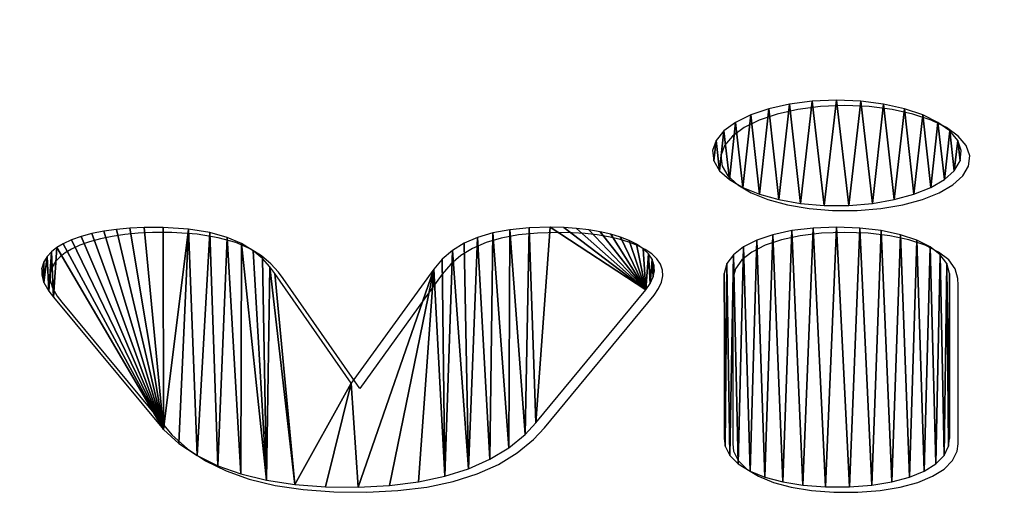
# Model space of a CAD drawing. Units: centimetres. Extents: x -212 to 213, y -173 to 172.
# Drawn here: x -39 to -36, y -14 to -12 of the extents above; entities that cross this region are included whole.
import ezdxf

# ---------------------------------------------------------------- set-up
doc = ezdxf.new("R2010")
doc.units = ezdxf.units.CM
doc.header["$LTSCALE"] = 2.54
doc.layers.get('0').update_dxf_attribs({"true_color": 0xffffff})
doc.layers.add('VP-EQ', color=7, linetype='Continuous', true_color=0x8a3492)

# ---------------------------------------------------------------- blocks, each defined once
blk = doc.blocks.new('Grupa4_1')
at = {"color": 0}
for p, q in [((11.6675, -33.4474, 56.3675), (11.6293, -33.4608, 56.4494)), ((11.7063, -33.452, 56.2841), (11.6675, -33.4474, 56.3675)), ((11.7429, -33.4737, 56.2057), (11.7063, -33.452, 56.2841)), ((11.5938, -33.4906, 56.5255), (11.5618, -33.535, 56.5942)), ((11.6293, -33.4608, 56.4494), (11.5938, -33.4906, 56.5255)), ((11.7764, -33.511, 56.1338), (11.7429, -33.4737, 56.2057)), ((12.128, -33.4917, 55.38), (12.0912, -33.5019, 55.4589)), ((12.1523, -33.4915, 55.3278), (12.128, -33.4917, 55.38)), ((12.7467, -33.4915, 54.053), (12.1523, -33.4915, 55.3278)), ((12.7749, -33.4949, 53.9925), (12.7467, -33.4915, 54.053)), ((11.8062, -33.5621, 56.07), (11.7764, -33.511, 56.1338)), ((12.0578, -33.5265, 55.5305), (12.0283, -33.5644, 55.5938)), ((12.0912, -33.5019, 55.4589), (12.0578, -33.5265, 55.5305)), ((12.8101, -33.5122, 53.9171), (12.7749, -33.4949, 53.9925)), ((12.8416, -33.5433, 53.8495), (12.8101, -33.5122, 53.9171)), ((11.5618, -33.535, 56.5942), (11.5339, -33.5923, 56.6539)), ((11.8314, -33.6253, 56.0159), (11.8062, -33.5621, 56.07)), ((12.0283, -33.5644, 55.5938), (12.0031, -33.6147, 55.6478)), ((12.869, -33.5871, 53.7908), (12.8416, -33.5433, 53.8495)), ((11.5339, -33.5923, 56.6539), (11.511, -33.6608, 56.7031)), ((12.8919, -33.6424, 53.7418), (12.869, -33.5871, 53.7908)), ((11.8514, -33.6987, 55.973), (11.8314, -33.6253, 56.0159)), ((12.0031, -33.6147, 55.6478), (11.9827, -33.676, 55.6916)), ((11.511, -33.6608, 56.7031), (11.4937, -33.7388, 56.7401)), ((11.9827, -33.676, 55.6916), (11.9675, -33.7475, 55.724)), ((12.9097, -33.7083, 53.7035), (12.8919, -33.6424, 53.7418)), ((11.8655, -33.7808, 55.9428), (11.8514, -33.6987, 55.973)), ((12.922, -33.7836, 53.6771), (12.9097, -33.7083, 53.7035)), ((11.4937, -33.7388, 56.7401), (11.4828, -33.8245, 56.7635)), ((11.9675, -33.7475, 55.724), (11.9581, -33.8279, 55.7442)), ((11.8729, -33.8697, 55.927), (11.8655, -33.7808, 55.9428)), ((12.9284, -33.8672, 53.6634), (12.922, -33.7836, 53.6771)), ((11.4828, -33.8245, 56.7635), (11.479, -33.9162, 56.7717)), ((11.9581, -33.8279, 55.7442), (11.9549, -33.9162, 55.7512)), ((11.8729, -33.9622, 55.927), (11.8729, -33.8697, 55.927)), ((12.9284, -33.9568, 53.6634), (12.9284, -33.8672, 53.6634)), ((11.479, -33.9162, 56.7717), (11.4828, -34.007, 56.7635)), ((11.9549, -33.9162, 55.7512), (11.9581, -34.0036, 55.7442)), ((11.8655, -34.0503, 55.9428), (11.8729, -33.9622, 55.927)), ((12.922, -34.0413, 53.6771), (12.9284, -33.9568, 53.6634)), ((11.4828, -34.007, 56.7635), (11.4937, -34.0919, 56.7401)), ((11.9581, -34.0036, 55.7442), (11.9675, -34.0832, 55.724)), ((12.9097, -34.1174, 53.7035), (12.922, -34.0413, 53.6771)), ((11.8514, -34.1316, 55.973), (11.8655, -34.0503, 55.9428)), ((11.9675, -34.0832, 55.724), (11.9827, -34.1539, 55.6916)), ((11.4937, -34.0919, 56.7401), (11.511, -34.1692, 56.7031)), ((12.8919, -34.184, 53.7418), (12.9097, -34.1174, 53.7035)), ((11.8314, -34.2044, 56.0159), (11.8514, -34.1316, 55.973)), ((11.9827, -34.1539, 55.6916), (12.0031, -34.2146, 55.6478)), ((11.511, -34.1692, 56.7031), (11.5339, -34.237, 56.6539)), ((12.869, -34.2399, 53.7908), (12.8919, -34.184, 53.7418)), ((11.8062, -34.2669, 56.07), (11.8314, -34.2044, 56.0159)), ((12.0031, -34.2146, 55.6478), (12.0283, -34.2643, 55.5938)), ((11.5339, -34.237, 56.6539), (11.5618, -34.2938, 56.5942)), ((11.7764, -34.3175, 56.1338), (11.8062, -34.2669, 56.07)), ((12.0283, -34.2643, 55.5938), (12.0578, -34.3019, 55.5305)), ((12.8416, -34.2842, 53.8495), (12.869, -34.2399, 53.7908)), ((11.5618, -34.2938, 56.5942), (11.5938, -34.3378, 56.5255)), ((12.0578, -34.3019, 55.5305), (12.0912, -34.3263, 55.4589)), ((12.8101, -34.3156, 53.9171), (12.8416, -34.2842, 53.8495)), ((11.5938, -34.3378, 56.5255), (11.6293, -34.3673, 56.4494)), ((11.7429, -34.3545, 56.2057), (11.7764, -34.3175, 56.1338)), ((12.0912, -34.3263, 55.4589), (12.128, -34.3364, 55.38)), ((12.128, -34.3364, 55.38), (12.7467, -34.3366, 54.053)), ((12.7467, -34.3366, 54.053), (12.775, -34.3331, 53.9925)), ((12.775, -34.3331, 53.9925), (12.8101, -34.3156, 53.9171)), ((11.6293, -34.3673, 56.4494), (11.6675, -34.3805, 56.3675)), ((11.6675, -34.3805, 56.3675), (11.7063, -34.376, 56.2841)), ((11.7063, -34.376, 56.2841), (11.7429, -34.3545, 56.2057)), ((12.0956, -34.6001, 55.4494), (12.0744, -34.6075, 55.4949)), ((12.1179, -34.5988, 55.4015), (12.0956, -34.6001, 55.4494)), ((12.1412, -34.6035, 55.3516), (12.1179, -34.5988, 55.4015)), ((12.0543, -34.6208, 55.538), (12.0356, -34.6402, 55.5781)), ((12.0744, -34.6075, 55.4949), (12.0543, -34.6208, 55.538)), ((12.1653, -34.6143, 55.2999), (12.1412, -34.6035, 55.3516)), ((12.19, -34.6312, 55.2469), (12.1653, -34.6143, 55.2999)), ((12.6877, -35.043, 54.1797), (12.19, -34.6312, 55.2469)), ((12.0184, -34.6654, 55.6149), (12.0041, -34.6936, 55.6457)), ((12.0356, -34.6402, 55.5781), (12.0184, -34.6654, 55.6149)), ((12.0041, -34.6936, 55.6457), (11.9914, -34.726, 55.6728)), ((11.9914, -34.726, 55.6728), (11.9805, -34.7622, 55.6961)), ((11.9805, -34.7622, 55.6961), (11.9715, -34.8019, 55.7156)), ((11.9715, -34.8019, 55.7156), (11.9643, -34.8448, 55.7309)), ((11.9643, -34.8448, 55.7309), (11.9591, -34.8905, 55.7421)), ((11.9591, -34.8905, 55.7421), (11.9559, -34.9387, 55.7489)), ((11.9559, -34.9387, 55.7489), (11.9549, -34.989, 55.7512)), ((11.9549, -34.989, 55.7512), (11.9572, -35.0686, 55.7463)), ((12.7314, -35.0837, 54.0859), (12.6877, -35.043, 54.1797)), ((11.9572, -35.0686, 55.7463), (11.9641, -35.1403, 55.7313)), ((12.7815, -35.1448, 53.9785), (12.7314, -35.0837, 54.0859)), ((11.9641, -35.1403, 55.7313), (11.9759, -35.2046, 55.706)), ((12.8243, -35.2155, 53.8866), (12.7815, -35.1448, 53.9785)), ((11.9759, -35.2046, 55.706), (11.9927, -35.2617, 55.6701)), ((12.8599, -35.2956, 53.8103), (12.8243, -35.2155, 53.8866)), ((11.9927, -35.2617, 55.6701), (12.0145, -35.3121, 55.6234)), ((12.8882, -35.3851, 53.7497), (12.8599, -35.2956, 53.8103)), ((12.0145, -35.3121, 55.6234), (12.0415, -35.356, 55.5654)), ((12.0415, -35.356, 55.5654), (12.0739, -35.394, 55.4959)), ((12.0739, -35.394, 55.4959), (12.1118, -35.4264, 55.4146)), ((12.9091, -35.4839, 53.7048), (12.8882, -35.3851, 53.7497)), ((12.1118, -35.4264, 55.4146), (12.5398, -35.7354, 54.4968)), ((12.9227, -35.592, 53.6757), (12.9091, -35.4839, 53.7048)), ((12.9288, -35.7093, 53.6625), (12.9227, -35.592, 53.6757)), ((12.9276, -35.8323, 53.6652), (12.9288, -35.7093, 53.6625)), ((12.5398, -35.7354, 54.4968), (12.1279, -36.022, 55.3801)), ((12.919, -35.9474, 53.6837), (12.9276, -35.8323, 53.6652)), ((12.9029, -36.0532, 53.718), (12.919, -35.9474, 53.6837)), ((12.1031, -36.0404, 55.4332), (12.0722, -36.0685, 55.4996)), ((12.1279, -36.022, 55.3801), (12.1031, -36.0404, 55.4332)), ((12.0722, -36.0685, 55.4996), (12.0428, -36.1034, 55.5625)), ((12.8796, -36.1496, 53.7682), (12.9029, -36.0532, 53.718)), ((12.0428, -36.1034, 55.5625), (12.0161, -36.1468, 55.6199)), ((12.0161, -36.1468, 55.6199), (11.993, -36.2005, 55.6695)), ((12.8489, -36.2365, 53.834), (12.8796, -36.1496, 53.7682)), ((11.993, -36.2005, 55.6695), (11.9744, -36.2662, 55.7092)), ((12.8109, -36.3139, 53.9155), (12.8489, -36.2365, 53.834)), ((11.9744, -36.2662, 55.7092), (11.9616, -36.3457, 55.7368)), ((12.7656, -36.3816, 54.0125), (12.8109, -36.3139, 53.9155)), ((11.9616, -36.3457, 55.7368), (11.9553, -36.4407, 55.7503)), ((12.7131, -36.4396, 54.1252), (12.7656, -36.3816, 54.0125)), ((11.9553, -36.4407, 55.7503), (11.9554, -36.5128, 55.7501)), ((12.2164, -36.8528, 55.1903), (12.7131, -36.4396, 54.1252)), ((11.9554, -36.5128, 55.7501), (11.958, -36.566, 55.7445)), ((11.958, -36.566, 55.7445), (11.9628, -36.6166, 55.7341)), ((11.9628, -36.6166, 55.7341), (11.9697, -36.6641, 55.7193)), ((11.9697, -36.6641, 55.7193), (11.9787, -36.7082, 55.7001)), ((11.9787, -36.7082, 55.7001), (11.9896, -36.7485, 55.6767)), ((11.9896, -36.7485, 55.6767), (12.0024, -36.7846, 55.6493)), ((12.0024, -36.7846, 55.6493), (12.017, -36.8162, 55.618)), ((12.017, -36.8162, 55.618), (12.0313, -36.8401, 55.5873)), ((12.0313, -36.8401, 55.5873), (12.0465, -36.8596, 55.5548)), ((12.1941, -36.8702, 55.2382), (12.2164, -36.8528, 55.1903)), ((12.0465, -36.8596, 55.5548), (12.0642, -36.8764, 55.5168)), ((12.0642, -36.8764, 55.5168), (12.0845, -36.889, 55.4732)), ((12.0845, -36.889, 55.4732), (12.1076, -36.8962, 55.4237)), ((12.1335, -36.8963, 55.3681), (12.1623, -36.8882, 55.3064)), ((12.1623, -36.8882, 55.3064), (12.1941, -36.8702, 55.2382)), ((12.1076, -36.8962, 55.4237), (12.1335, -36.8963, 55.3681))]:
    blk.add_line(p, q, dxfattribs=at)
mesh = blk.add_polyface(dxfattribs=at)
corners = [(11.7063, -34.376, 56.2841), (11.6293, -34.3673, 56.4494), (11.6675, -34.3805, 56.3675), (11.7429, -34.3545, 56.2057), (11.5938, -34.3378, 56.5255), (11.7764, -34.3175, 56.1338), (11.5618, -34.2938, 56.5942), (11.8062, -34.2669, 56.07), (11.5339, -34.237, 56.6539), (11.8314, -34.2044, 56.0159), (11.511, -34.1692, 56.7031), (11.8514, -34.1316, 55.973), (11.4937, -34.0919, 56.7401), (11.8655, -34.0503, 55.9428), (11.4828, -34.007, 56.7635), (11.8729, -33.9622, 55.927), (11.479, -33.9162, 56.7717), (11.8729, -33.8697, 55.927), (11.4828, -33.8245, 56.7635), (11.8655, -33.7808, 55.9428), (11.4937, -33.7388, 56.7401), (11.8514, -33.6987, 55.973), (11.511, -33.6608, 56.7031), (11.8314, -33.6253, 56.0159), (11.5339, -33.5923, 56.6539), (11.8062, -33.5621, 56.07), (11.5618, -33.535, 56.5942), (11.7764, -33.511, 56.1338), (11.5938, -33.4906, 56.5255), (11.7429, -33.4737, 56.2057), (11.6293, -33.4608, 56.4494), (11.7063, -33.452, 56.2841), (11.6675, -33.4474, 56.3675)]
mesh.append_faces([[corners[k] for k in face] for face in [(0, 1, 2), (30, 31, 32)]], dxfattribs={"vtx0": -1, "color": 0})
mesh.append_faces([[corners[k] for k in face] for face in [(1, 3, 4), (4, 5, 6), (6, 7, 8), (8, 9, 10), (10, 11, 12), (12, 13, 14), (14, 15, 16), (16, 17, 18), (18, 19, 20), (20, 21, 22), (22, 23, 24), (24, 25, 26), (26, 27, 28), (28, 29, 30)]], dxfattribs={"vtx0": -1, "vtx1": -1, "color": 0})
mesh.append_faces([[corners[k] for k in face] for face in [(1, 0, 3), (4, 3, 5), (6, 5, 7), (8, 7, 9), (10, 9, 11), (12, 11, 13), (14, 13, 15), (16, 15, 17), (18, 17, 19), (20, 19, 21), (22, 21, 23), (24, 23, 25), (26, 25, 27), (28, 27, 29), (30, 29, 31)]], dxfattribs={"vtx0": -1, "vtx2": -1, "color": 0})
mesh = blk.add_polyface(dxfattribs=at)
corners = [(12.775, -34.3331, 53.9925), (12.128, -34.3364, 55.38), (12.7467, -34.3366, 54.053), (12.0912, -34.3263, 55.4589), (12.8101, -34.3156, 53.9171), (12.0578, -34.3019, 55.5305), (12.8416, -34.2842, 53.8495), (12.0283, -34.2643, 55.5938), (12.869, -34.2399, 53.7908), (12.0031, -34.2146, 55.6478), (12.8919, -34.184, 53.7418), (11.9827, -34.1539, 55.6916), (12.9097, -34.1174, 53.7035), (11.9675, -34.0832, 55.724), (12.922, -34.0413, 53.6771), (11.9581, -34.0036, 55.7442), (12.9284, -33.9568, 53.6634), (11.9549, -33.9162, 55.7512), (12.9284, -33.8672, 53.6634), (11.9581, -33.8279, 55.7442), (12.922, -33.7836, 53.6771), (11.9675, -33.7475, 55.724), (12.9097, -33.7083, 53.7035), (11.9827, -33.676, 55.6916), (12.8919, -33.6424, 53.7418), (12.0031, -33.6147, 55.6478), (12.869, -33.5871, 53.7908), (12.0283, -33.5644, 55.5938), (12.8416, -33.5433, 53.8495), (12.0578, -33.5265, 55.5305), (12.8101, -33.5122, 53.9171), (12.0912, -33.5019, 55.4589), (12.7749, -33.4949, 53.9925), (12.128, -33.4917, 55.38), (12.7467, -33.4915, 54.053), (12.1523, -33.4915, 55.3278)]
mesh.append_faces([[corners[k] for k in face] for face in [(0, 1, 2), (33, 34, 35)]], dxfattribs={"vtx0": -1, "color": 0})
mesh.append_faces([[corners[k] for k in face] for face in [(1, 0, 3), (3, 4, 5), (5, 6, 7), (7, 8, 9), (9, 10, 11), (11, 12, 13), (13, 14, 15), (15, 16, 17), (17, 18, 19), (19, 20, 21), (21, 22, 23), (23, 24, 25), (25, 26, 27), (27, 28, 29), (29, 30, 31), (31, 32, 33)]], dxfattribs={"vtx0": -1, "vtx1": -1, "color": 0})
mesh.append_faces([[corners[k] for k in face] for face in [(3, 0, 4), (5, 4, 6), (7, 6, 8), (9, 8, 10), (11, 10, 12), (13, 12, 14), (15, 14, 16), (17, 16, 18), (19, 18, 20), (21, 20, 22), (23, 22, 24), (25, 24, 26), (27, 26, 28), (29, 28, 30), (31, 30, 32), (33, 32, 34)]], dxfattribs={"vtx0": -1, "vtx2": -1, "color": 0})
mesh = blk.add_polyface(dxfattribs=at)
corners = [(12.1623, -36.8882, 55.3064), (12.1076, -36.8962, 55.4237), (12.1335, -36.8963, 55.3681), (12.0845, -36.889, 55.4732), (12.0642, -36.8764, 55.5168), (12.1941, -36.8702, 55.2382), (12.0465, -36.8596, 55.5548), (12.2164, -36.8528, 55.1903), (12.0313, -36.8401, 55.5873), (12.7131, -36.4396, 54.1252), (12.017, -36.8162, 55.618), (12.0024, -36.7846, 55.6493), (11.9896, -36.7485, 55.6767), (11.9787, -36.7082, 55.7001), (11.9697, -36.6641, 55.7193), (11.9628, -36.6166, 55.7341), (11.958, -36.566, 55.7445), (11.9554, -36.5128, 55.7501), (11.9553, -36.4407, 55.7503), (11.9616, -36.3457, 55.7368), (12.7656, -36.3816, 54.0125), (12.8109, -36.3139, 53.9155), (11.9744, -36.2662, 55.7092), (12.8489, -36.2365, 53.834), (11.993, -36.2005, 55.6695), (12.8796, -36.1496, 53.7682), (12.0161, -36.1468, 55.6199), (12.9029, -36.0532, 53.718), (12.0428, -36.1034, 55.5625), (12.0722, -36.0685, 55.4996), (12.1031, -36.0404, 55.4332), (12.919, -35.9474, 53.6837), (12.1279, -36.022, 55.3801), (12.5398, -35.7354, 54.4968), (12.9276, -35.8323, 53.6652), (12.9288, -35.7093, 53.6625), (12.1118, -35.4264, 55.4146), (12.9227, -35.592, 53.6757), (12.9091, -35.4839, 53.7048), (12.8882, -35.3851, 53.7497), (12.0739, -35.394, 55.4959), (12.0415, -35.356, 55.5654), (12.8599, -35.2956, 53.8103), (12.0145, -35.3121, 55.6234), (11.9927, -35.2617, 55.6701), (12.8243, -35.2155, 53.8866), (11.9759, -35.2046, 55.706), (12.7815, -35.1448, 53.9785), (11.9641, -35.1403, 55.7313), (12.7314, -35.0837, 54.0859), (11.9572, -35.0686, 55.7463), (12.6877, -35.043, 54.1797), (11.9549, -34.989, 55.7512), (12.19, -34.6312, 55.2469), (11.9559, -34.9387, 55.7489), (11.9591, -34.8905, 55.7421), (11.9643, -34.8448, 55.7309), (11.9715, -34.8019, 55.7156), (11.9805, -34.7622, 55.6961), (11.9914, -34.726, 55.6728), (12.0041, -34.6936, 55.6457), (12.0184, -34.6654, 55.6149), (12.0356, -34.6402, 55.5781), (12.0543, -34.6208, 55.538), (12.1653, -34.6143, 55.2999), (12.0744, -34.6075, 55.4949), (12.1412, -34.6035, 55.3516), (12.0956, -34.6001, 55.4494), (12.1179, -34.5988, 55.4015)]
mesh.append_faces([[corners[k] for k in face] for face in [(0, 1, 2), (67, 66, 68)]], dxfattribs={"vtx0": -1, "color": 0})
mesh.append_faces([[corners[k] for k in face] for face in [(1, 0, 3), (3, 0, 4), (4, 5, 6), (6, 7, 8), (8, 9, 10), (10, 9, 11), (11, 9, 12), (12, 9, 13), (13, 9, 14), (14, 9, 15), (15, 9, 16), (16, 9, 17), (17, 9, 18), (18, 9, 19), (19, 21, 22), (22, 23, 24), (24, 25, 26), (26, 27, 28), (28, 27, 29), (29, 27, 30), (30, 31, 32), (32, 31, 33), (33, 35, 36), (36, 39, 40), (40, 39, 41), (41, 42, 43), (43, 42, 44), (44, 45, 46), (46, 47, 48), (48, 49, 50), (50, 51, 52), (52, 53, 54), (54, 53, 55), (55, 53, 56), (56, 53, 57), (57, 53, 58), (58, 53, 59), (59, 53, 60), (60, 53, 61), (61, 53, 62), (62, 53, 63), (63, 64, 65), (65, 66, 67)]], dxfattribs={"vtx0": -1, "vtx1": -1, "color": 0})
mesh.append_faces([[corners[k] for k in face] for face in [(4, 0, 5), (6, 5, 7), (8, 7, 9), (19, 9, 20), (19, 20, 21), (22, 21, 23), (24, 23, 25), (26, 25, 27), (30, 27, 31), (33, 31, 34), (33, 34, 35), (36, 35, 37), (36, 37, 38), (36, 38, 39), (41, 39, 42), (44, 42, 45), (46, 45, 47), (48, 47, 49), (50, 49, 51), (52, 51, 53), (63, 53, 64), (65, 64, 66)]], dxfattribs={"vtx0": -1, "vtx2": -1, "color": 0})
blk = doc.blocks.new('Grupa9_1')
at = {"color": 0}
mesh = blk.add_polyface(dxfattribs=at)
corners = [(-15.1122, -42.0645, 110.8802), (15.339, -41.8616, 45.5775), (14.9825, -42.1737, 46.3419), (-15.3809, -41.6397, 111.4563), (15.6275, -41.2763, 44.9587), (-15.5604, -41.0041, 111.8413), (16.5017, -31.283, 43.0841), (14.9093, -29.9406, 46.499), (14.7377, -29.6121, 46.8669), (-15.6234, 42.6102, 111.9764), (16.3943, -30.7072, 43.3144), (16.1961, -30.2665, 43.7394), (14.6939, -29.3847, 46.9609), (14.6921, -29.0189, 46.9646), (14.9308, -28.6446, 46.4528), (15.0828, -28.0899, 46.1268), (13.3567, -17.3736, 49.8285), (14.7784, -18.3711, 46.7797), (14.5135, -17.7271, 47.3477), (13.2767, -17.1875, 50), (13.2404, -16.9498, 50.078), (13.2408, -16.8244, 50.0769), (13.2791, -16.588, 49.9949), (13.5554, -16.0118, 49.4024), (14.5389, -6.2326, 47.2933), (14.1082, -5.0978, 48.2168), (14.3391, -5.4341, 47.7217), (14.0434, -4.7826, 48.3558), (14.0434, -4.4398, 48.3558), (14.1082, -4.1246, 48.2168), (15.9765, -3.9496, 44.2102), (16.2918, -3.2168, 43.5341), (14.5849, 7.5993, 47.1946), (15.5313, 6.7174, 45.1651), (15.2679, 7.3112, 45.7299), (14.4332, 7.9494, 47.5198), (14.4065, 8.1816, 47.5771), (14.4374, 8.5319, 47.511), (14.7473, 9.1662, 46.8463), (15.7222, 18.5844, 44.7557), (15.4776, 20.019, 45.2801), (15.5033, 20.3431, 45.225), (15.5107, 20.3451, 45.2092), (15.7462, 20.7995, 44.7041), (16.3447, 21.0131, 43.4207), (16.6951, 21.7269, 42.6692), (17.3777, 32.1115, 41.2055), (17.1126, 32.7716, 41.7739), (16.4844, 33.1399, 43.1211), (16.3827, 33.3885, 43.3393), (16.3492, 33.7147, 43.4111), (16.3926, 34.0352, 43.318), (16.5017, 34.2681, 43.084), (17.2797, 34.5199, 41.4156), (17.595, 35.2527, 40.7395), (16.8344, 45.1869, 42.3705), (-15.3042, 44.6675, 111.2918), (-15.1048, 45.1363, 110.8643), (-14.8384, 45.3915, 110.293), (16.5711, 45.7807, 42.9353)]
mesh.append_faces([[corners[k] for k in face] for face in [(0, 1, 2), (10, 7, 11), (17, 16, 18), (24, 25, 26), (33, 32, 34), (55, 58, 59)]], dxfattribs={"vtx0": -1, "color": 0})
mesh.append_faces([[corners[k] for k in face] for face in [(1, 3, 4), (4, 5, 6), (7, 5, 8), (6, 7, 10), (8, 9, 12), (12, 9, 13), (13, 9, 14), (14, 9, 15), (15, 16, 17), (16, 9, 19), (19, 9, 20), (20, 9, 21), (21, 9, 22), (22, 9, 23), (23, 9, 24), (25, 9, 27), (27, 9, 28), (28, 9, 29), (29, 9, 30), (30, 9, 31), (31, 32, 33), (32, 9, 35), (35, 9, 36), (36, 9, 37), (37, 9, 38), (38, 9, 39), (39, 9, 40), (40, 9, 41), (41, 9, 42), (42, 9, 43), (43, 9, 44), (44, 9, 45), (45, 9, 46), (46, 9, 47), (47, 9, 48), (48, 9, 49), (49, 9, 50), (50, 9, 51), (51, 9, 52), (52, 9, 53), (53, 9, 54), (54, 9, 55)]], dxfattribs={"vtx0": -1, "vtx1": -1, "color": 0})
mesh.append_faces([[corners[k] for k in face] for face in [(6, 5, 7), (15, 9, 16), (24, 9, 25), (31, 9, 32)]], dxfattribs={"vtx0": -1, "vtx1": -1, "vtx2": -1, "color": 0})
mesh.append_faces([[corners[k] for k in face] for face in [(1, 0, 3), (4, 3, 5), (8, 5, 9), (55, 9, 56), (55, 56, 57), (55, 57, 58)]], dxfattribs={"vtx0": -1, "vtx2": -1, "color": 0})
mesh = blk.add_polyface(dxfattribs=at)
corners = [(16.3654, -41.8616, 46.0561), (-14.0858, -42.0645, 111.3588), (16.0089, -42.1737, 46.8206), (-14.3544, -41.6397, 111.9349), (16.654, -41.2763, 45.4373), (-14.5339, -41.0041, 112.3199), (17.5281, -31.283, 43.5627), (15.9357, -29.9406, 46.9776), (15.7642, -29.6121, 47.3455), (-14.597, 42.6102, 112.4551), (17.4207, -30.7072, 43.793), (17.2225, -30.2665, 44.2181), (15.7203, -29.3847, 47.4395), (15.7186, -29.0189, 47.4433), (15.9572, -28.6446, 46.9314), (16.1093, -28.0899, 46.6054), (14.3831, -17.3736, 50.3072), (15.8048, -18.3711, 47.2583), (15.5399, -17.7271, 47.8264), (14.3031, -17.1875, 50.4787), (14.2668, -16.9498, 50.5566), (14.2673, -16.8244, 50.5556), (14.3055, -16.588, 50.4736), (14.5818, -16.0118, 49.8811), (15.5653, -6.2326, 47.7719), (15.1347, -5.0978, 48.6954), (15.3655, -5.4341, 48.2004), (15.0698, -4.7826, 48.8345), (15.0698, -4.4398, 48.8345), (15.1347, -4.1246, 48.6954), (17.003, -3.9496, 44.6889), (17.3183, -3.2168, 44.0127), (15.6114, 7.5993, 47.6732), (16.5577, 6.7174, 45.6437), (16.2943, 7.3112, 46.2085), (15.4597, 7.9494, 47.9985), (15.433, 8.1816, 48.0557), (15.4638, 8.5319, 47.9897), (15.7737, 9.1662, 47.325), (16.7486, 18.5844, 45.2343), (16.5041, 20.019, 45.7588), (16.5298, 20.3431, 45.7037), (16.5372, 20.3451, 45.6878), (16.7727, 20.7995, 45.1827), (17.3712, 21.0131, 43.8993), (17.7215, 21.7269, 43.1479), (18.4041, 32.1115, 41.6841), (18.139, 32.7716, 42.2525), (17.5108, 33.1399, 43.5998), (17.4091, 33.3885, 43.818), (17.3756, 33.7147, 43.8897), (17.419, 34.0352, 43.7967), (17.5281, 34.2681, 43.5626), (18.3061, 34.5199, 41.8942), (18.6214, 35.2527, 41.2181), (17.8609, 45.1869, 42.8491), (-14.2777, 44.6675, 111.7704), (-14.0784, 45.1363, 111.3429), (-13.812, 45.3915, 110.7716), (17.5975, 45.7807, 43.4139)]
mesh.append_faces([[corners[k] for k in face] for face in [(0, 1, 2), (7, 10, 11), (16, 17, 18), (25, 24, 26), (32, 33, 34), (58, 55, 59)]], dxfattribs={"vtx0": -1, "color": 0})
mesh.append_faces([[corners[k] for k in face] for face in [(1, 0, 3), (3, 4, 5), (5, 8, 9), (9, 55, 56), (56, 55, 57), (57, 55, 58)]], dxfattribs={"vtx0": -1, "vtx1": -1, "color": 0})
mesh.append_faces([[corners[k] for k in face] for face in [(5, 6, 7), (9, 15, 16), (9, 24, 25), (9, 31, 32)]], dxfattribs={"vtx0": -1, "vtx1": -1, "vtx2": -1, "color": 0})
mesh.append_faces([[corners[k] for k in face] for face in [(3, 0, 4), (5, 4, 6), (5, 7, 8), (7, 6, 10), (9, 8, 12), (9, 12, 13), (9, 13, 14), (9, 14, 15), (16, 15, 17), (9, 16, 19), (9, 19, 20), (9, 20, 21), (9, 21, 22), (9, 22, 23), (9, 23, 24), (9, 25, 27), (9, 27, 28), (9, 28, 29), (9, 29, 30), (9, 30, 31), (32, 31, 33), (9, 32, 35), (9, 35, 36), (9, 36, 37), (9, 37, 38), (9, 38, 39), (9, 39, 40), (9, 40, 41), (9, 41, 42), (9, 42, 43), (9, 43, 44), (9, 44, 45), (9, 45, 46), (9, 46, 47), (9, 47, 48), (9, 48, 49), (9, 49, 50), (9, 50, 51), (9, 51, 52), (9, 52, 53), (9, 53, 54), (9, 54, 55)]], dxfattribs={"vtx0": -1, "vtx2": -1, "color": 0})
blk = doc.blocks.new('Grupa1_1')
at = {"color": 8, "true_color": 0x6f7c7e}
blk.add_blockref('Grupa9_1', (0, 0), dxfattribs=at)
at = {"color": 18, "true_color": 0x010101}
blk.add_blockref('Grupa4_1', (0, 0), dxfattribs=at)
blk = doc.blocks.new('RB1939_')
at = {"color": 0}
for p, q in [((1683.2157, 115.1126), (1683.1384, 115.0953)), ((1683.3006, 115.1235), (1683.2157, 115.1126)), ((1683.3914, 115.1273), (1683.3006, 115.1235)), ((1683.4831, 115.1235), (1683.3914, 115.1273)), ((1683.5688, 115.1126), (1683.4831, 115.1235)), ((1683.6468, 115.0953), (1683.5688, 115.1126)), ((1683.0706, 115.0724), (1683.0138, 115.0446)), ((1683.1384, 115.0953), (1683.0706, 115.0724)), ((1683.7153, 115.0724), (1683.6468, 115.0953)), ((1683.7726, 115.0446), (1683.7153, 115.0724)), ((1683.0138, 115.0446), (1682.9698, 115.0125)), ((1683.817, 115.0125), (1683.7726, 115.0446)), ((1682.9698, 115.0125), (1682.9403, 114.9771)), ((1683.8468, 114.9771), (1683.817, 115.0125)), ((1682.9403, 114.9771), (1682.9271, 114.9389)), ((1683.8601, 114.9389), (1683.8468, 114.9771)), ((1682.9271, 114.9389), (1682.9315, 114.9)), ((1683.8556, 114.9), (1683.8601, 114.9389)), ((1682.9315, 114.9), (1682.9531, 114.8634)), ((1683.8338, 114.8634), (1683.8556, 114.9)), ((1682.9531, 114.8634), (1682.9901, 114.8299)), ((1683.7965, 114.8299), (1683.8338, 114.8634)), ((1682.9901, 114.8299), (1683.0407, 114.8002)), ((1683.7455, 114.8002), (1683.7965, 114.8299)), ((1683.0407, 114.8002), (1683.1032, 114.7749)), ((1683.1032, 114.7749), (1683.176, 114.7549)), ((1683.6088, 114.7549), (1683.6823, 114.7749)), ((1683.6823, 114.7749), (1683.7455, 114.8002)), ((1683.176, 114.7549), (1683.2573, 114.7409)), ((1683.2573, 114.7409), (1683.3453, 114.7335)), ((1683.4379, 114.7335), (1683.5268, 114.7409)), ((1683.5268, 114.7409), (1683.6088, 114.7549)), ((1683.3453, 114.7335), (1683.4379, 114.7335)), ((1680.5994, 114.6277), (1680.5591, 114.6168)), ((1680.6435, 114.6366), (1680.5994, 114.6277)), ((1680.691, 114.6435), (1680.6435, 114.6366)), ((1680.7416, 114.6483), (1680.691, 114.6435)), ((1680.7948, 114.651), (1680.7416, 114.6483)), ((1680.8669, 114.651), (1680.7948, 114.651)), ((1680.9619, 114.6448), (1680.8669, 114.651)), ((1681.0414, 114.6319), (1680.9619, 114.6448)), ((1681.1071, 114.6134), (1681.0414, 114.6319)), ((1682.103, 114.6304), (1682.0459, 114.6137)), ((1682.1673, 114.6422), (1682.103, 114.6304)), ((1682.239, 114.6492), (1682.1673, 114.6422)), ((1682.3186, 114.6515), (1682.239, 114.6492)), ((1682.3689, 114.6504), (1682.3186, 114.6515)), ((1682.4171, 114.6472), (1682.3689, 114.6504)), ((1682.4628, 114.642), (1682.4171, 114.6472)), ((1682.5057, 114.6349), (1682.4628, 114.642)), ((1682.5454, 114.6258), (1682.5057, 114.6349)), ((1683.2244, 114.6388), (1683.1537, 114.6237)), ((1683.304, 114.6482), (1683.2244, 114.6388)), ((1683.3914, 114.6515), (1683.304, 114.6482)), ((1683.4797, 114.6482), (1683.3914, 114.6515)), ((1683.5601, 114.6388), (1683.4797, 114.6482)), ((1683.6315, 114.6237), (1683.5601, 114.6388)), ((1680.523, 114.604), (1680.4913, 114.5894)), ((1680.5591, 114.6168), (1680.523, 114.604)), ((1681.1608, 114.5902), (1681.1071, 114.6134)), ((1681.2042, 114.5635), (1681.1608, 114.5902)), ((1681.9955, 114.5919), (1681.9516, 114.5648)), ((1682.0459, 114.6137), (1681.9955, 114.5919)), ((1682.5816, 114.6149), (1682.5454, 114.6258)), ((1682.614, 114.6023), (1682.5816, 114.6149)), ((1682.6422, 114.5879), (1682.614, 114.6023)), ((1683.093, 114.6033), (1683.0433, 114.5781)), ((1683.1537, 114.6237), (1683.093, 114.6033)), ((1683.6929, 114.6033), (1683.6315, 114.6237)), ((1683.7431, 114.5781), (1683.6929, 114.6033)), ((1680.448, 114.5599), (1680.4312, 114.5422)), ((1680.4675, 114.5751), (1680.448, 114.5599)), ((1680.4913, 114.5894), (1680.4675, 114.5751)), ((1681.2391, 114.5342), (1681.2042, 114.5635)), ((1681.9516, 114.5648), (1681.9136, 114.5324)), ((1682.6674, 114.5708), (1682.6422, 114.5879)), ((1682.6867, 114.5521), (1682.6674, 114.5708)), ((1683.0433, 114.5781), (1683.0057, 114.5486)), ((1683.7811, 114.5486), (1683.7431, 114.5781)), ((1680.4185, 114.5218), (1680.4114, 114.4988)), ((1680.4312, 114.5422), (1680.4185, 114.5218)), ((1681.2672, 114.5032), (1681.2391, 114.5342)), ((1681.9136, 114.5324), (1681.8812, 114.4945)), ((1682.7001, 114.532), (1682.6867, 114.5521)), ((1682.7075, 114.5107), (1682.7001, 114.532)), ((1683.0057, 114.5486), (1682.9813, 114.5152)), ((1683.8057, 114.5152), (1683.7811, 114.5486)), ((1680.4114, 114.4988), (1680.4113, 114.4729)), ((1681.2856, 114.4784), (1681.2672, 114.5032)), ((1681.8812, 114.4945), (1681.5722, 114.0665)), ((1682.7041, 114.4651), (1682.7088, 114.4884)), ((1682.7088, 114.4884), (1682.7075, 114.5107)), ((1682.9813, 114.5152), (1682.9712, 114.4784)), ((1683.8159, 114.4784), (1683.8057, 114.5152)), ((1680.4113, 114.4729), (1680.4194, 114.4441)), ((1680.4194, 114.4441), (1680.4373, 114.4123)), ((1681.5722, 114.0665), (1681.2856, 114.4784)), ((1682.6933, 114.4411), (1682.7041, 114.4651)), ((1682.9712, 114.4784), (1682.971, 113.8596)), ((1683.8161, 114.454), (1683.8159, 114.4784)), ((1683.8161, 113.8596), (1683.8161, 114.454)), ((1680.4373, 114.4123), (1680.4548, 114.39)), ((1682.2646, 113.9187), (1682.6764, 114.4163)), ((1682.6764, 114.4163), (1682.6933, 114.4411)), ((1680.4548, 114.39), (1680.8679, 113.8933)), ((1680.8679, 113.8933), (1680.926, 113.8407)), ((1682.2239, 113.875), (1682.2646, 113.9187)), ((1682.1628, 113.8249), (1682.2239, 113.875)), ((1682.971, 113.8596), (1682.9744, 113.8314)), ((1683.8127, 113.8314), (1683.8161, 113.8596)), ((1680.926, 113.8407), (1680.9937, 113.7955)), ((1682.0921, 113.782), (1682.1628, 113.8249)), ((1682.9744, 113.8314), (1682.992, 113.7962)), ((1683.7954, 113.7962), (1683.8127, 113.8314)), ((1680.9937, 113.7955), (1681.0711, 113.7575)), ((1682.012, 113.7464), (1682.0921, 113.782)), ((1682.992, 113.7962), (1683.0234, 113.7647)), ((1683.7643, 113.7647), (1683.7954, 113.7962)), ((1681.0711, 113.7575), (1681.158, 113.7268)), ((1681.9225, 113.7182), (1682.012, 113.7464)), ((1683.0234, 113.7647), (1683.0677, 113.7373)), ((1683.7205, 113.7373), (1683.7643, 113.7647)), ((1681.158, 113.7268), (1681.2544, 113.7034)), ((1681.8237, 113.6972), (1681.9225, 113.7182)), ((1683.0677, 113.7373), (1683.1236, 113.7145)), ((1683.1236, 113.7145), (1683.1902, 113.6966)), ((1683.5993, 113.6966), (1683.6652, 113.7145)), ((1683.6652, 113.7145), (1683.7205, 113.7373)), ((1681.2544, 113.7034), (1681.3602, 113.6874)), ((1681.3602, 113.6874), (1681.4753, 113.6787)), ((1681.4753, 113.6787), (1681.5983, 113.6775)), ((1681.5983, 113.6775), (1681.7156, 113.6837)), ((1681.7156, 113.6837), (1681.8237, 113.6972)), ((1683.1902, 113.6966), (1683.2662, 113.6843)), ((1683.2662, 113.6843), (1683.3507, 113.6779)), ((1683.3507, 113.6779), (1683.4404, 113.6779)), ((1683.4404, 113.6779), (1683.524, 113.6843)), ((1683.524, 113.6843), (1683.5993, 113.6966))]:
    blk.add_line(p, q, dxfattribs=at)
blk = doc.blocks.new('RB1939_2D')
at = {"layer": 'VP-EQ', "color": 0}
blk.add_blockref('RB1939_', (-458.0376, 166.1818), dxfattribs=at)

msp = doc.modelspace()

# ---------------------------------------------------------------- block references
at = {"color": 18, "true_color": 0x040404, "rotation": 270}
msp.add_blockref('Grupa1_1', (-2.3138, -0.802), dxfattribs=at)
at = {"layer": 'VP-EQ', "color": 0}
msp.add_blockref('RB1939_2D', (-1261.5521, -293.6096), dxfattribs=at)

doc.saveas('drawing.dxf')
